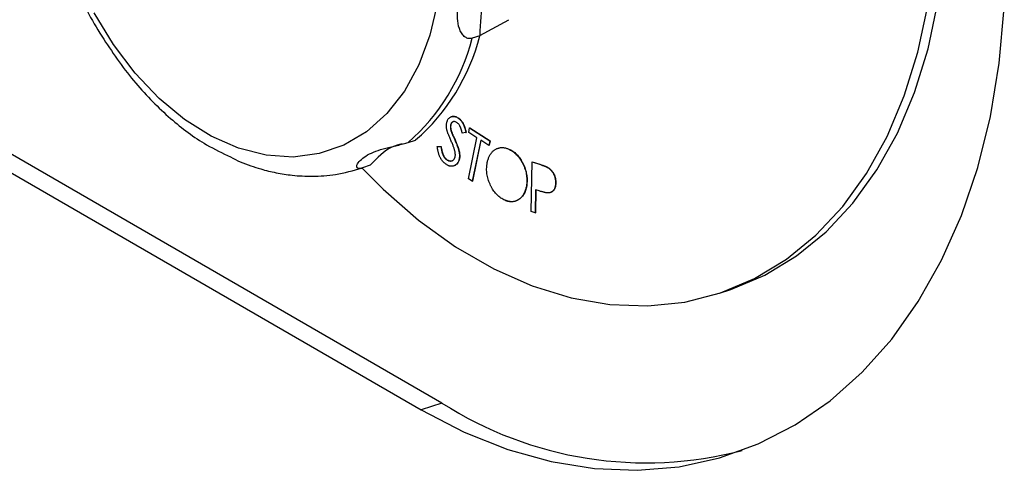
# Paper-space layout '_Isometric' of a CAD drawing. Units: inches. Extents: x -32.5 to 32.5, y -46.6 to 20.5.
# Drawn here: x -21 to -18.5, y 1.8 to 3 of the extents above; entities that cross this region are included whole.
import ezdxf

# ---------------------------------------------------------------- set-up
doc = ezdxf.new("R2010")
doc.units = ezdxf.units.IN
doc.header["$MEASUREMENT"] = 0

psp = doc.layouts.new('_Isometric')

# ---------------------------------------------------------------- linework, layer by layer
at = {"color": 7, "linetype": 'Continuous', "lineweight": 25}
for p, q in [((-19.9186, 2.0208), (-21.8631, 3.1434)), ((-21.9171, 3.1255), (-19.9725, 2.0029)), ((-19.82, 2.9762), (-19.7444, 3.0176)), ((-19.82, 2.976), (-19.8399, 2.9694)), ((-19.8958, 2.7448), (-19.8951, 2.745)), ((-19.8754, 2.761), (-19.8748, 2.7613)), ((-19.8941, 2.7257), (-19.8934, 2.7259)), ((-19.8561, 2.7241), (-19.8657, 2.7228)), ((-19.8561, 2.7241), (-19.8554, 2.7243)), ((-19.8489, 2.7245), (-19.8465, 2.7361)), ((-19.8274, 2.7108), (-19.8489, 2.7245)), ((-19.8465, 2.7361), (-19.8458, 2.7363)), ((-19.8465, 2.7361), (-19.7938, 2.7023)), ((-19.8458, 2.7363), (-19.7932, 2.7026)), ((-20.0068, 2.6982), (-19.987, 2.7048)), ((-19.8852, 2.7053), (-19.8845, 2.7055)), ((-19.8496, 2.6037), (-19.8274, 2.7108)), ((-19.8176, 2.7045), (-19.8398, 2.5975)), ((-19.8171, 2.7041), (-19.8391, 2.5977)), ((-19.7962, 2.6908), (-19.8176, 2.7045)), ((-19.7938, 2.7023), (-19.7962, 2.6908)), ((-19.7932, 2.7026), (-19.7955, 2.691)), ((-19.7938, 2.7023), (-19.7932, 2.7026)), ((-19.9308, 2.6877), (-19.9301, 2.688)), ((-19.9308, 2.6877), (-19.9213, 2.6875)), ((-19.9301, 2.688), (-19.9206, 2.6878)), ((-19.9213, 2.6875), (-19.9206, 2.6878)), ((-19.7962, 2.6908), (-19.7955, 2.691)), ((-19.7427, 2.6802), (-19.742, 2.6805)), ((-19.9071, 2.6542), (-19.9065, 2.6545)), ((-19.8743, 2.6531), (-19.8736, 2.6533)), ((-19.686, 2.5189), (-19.684, 2.6481)), ((-19.684, 2.6481), (-19.6833, 2.6483)), ((-19.684, 2.6481), (-19.6643, 2.6416)), ((-19.6833, 2.6483), (-19.6636, 2.6418)), ((-19.6643, 2.6416), (-19.6636, 2.6418)), ((-20.1052, 2.6391), (-20.125, 2.6325)), ((-19.6415, 2.6321), (-19.6408, 2.6323)), ((-19.8398, 2.5975), (-19.8496, 2.6037)), ((-19.8398, 2.5975), (-19.8391, 2.5977)), ((-19.6982, 2.5888), (-19.6975, 2.5891)), ((-19.6228, 2.5933), (-19.6221, 2.5935)), ((-19.6752, 2.5757), (-19.6761, 2.5157)), ((-19.6745, 2.5755), (-19.6754, 2.5159)), ((-19.6681, 2.5734), (-19.6752, 2.5757)), ((-19.6761, 2.5157), (-19.686, 2.5189)), ((-19.6761, 2.5157), (-19.6754, 2.5159)), ((-19.1956, 2.3065), (-19.1689, 2.3153)), ((-19.9186, 2.0208), (-19.9725, 2.0029))]:
    psp.add_line(p, q, dxfattribs=at)
at = {"color": 7, "linetype": 'Continuous', "lineweight": 25, "flags": 128}
for points in [[(-19.9303, 3.0616), (-19.9497, 2.9771), (-19.9785, 2.9), (-20.0162, 2.8316), (-20.0619, 2.7733), (-20.1148, 2.7262), (-20.174, 2.6914), (-20.2381, 2.6693), (-20.306, 2.6606), (-20.3764, 2.6653), (-20.4479, 2.6834), (-20.5191, 2.7144), (-20.5886, 2.7579), (-20.655, 2.8129), (-20.7171, 2.8784), (-20.7737, 2.9531), (-20.8236, 3.0355)], [(-20.1268, 2.6323), (-20.072, 2.5773), (-19.9792, 2.4965), (-19.8829, 2.4271), (-19.7839, 2.37), (-19.6834, 2.3257), (-19.5824, 2.2947), (-19.4818, 2.2772), (-19.3828, 2.2734), (-19.2863, 2.2835), (-19.1933, 2.3072), (-19.1049, 2.3444), (-19.0218, 2.3947), (-18.945, 2.4575), (-18.8752, 2.5322), (-18.8131, 2.618), (-18.7595, 2.7141), (-18.7148, 2.8195), (-18.6795, 2.933), (-18.6539, 3.0536)], [(-19.1689, 2.3153), (-19.1667, 2.3161), (-19.0782, 2.3533), (-18.9952, 2.4035), (-18.9183, 2.4663), (-18.8485, 2.541), (-18.7865, 2.6269), (-18.7329, 2.723), (-18.6881, 2.8283), (-18.6528, 2.9419), (-18.6273, 3.0624)], [(-19.9725, 2.0029), (-19.8606, 1.9451), (-19.7474, 1.9002), (-19.6341, 1.8686), (-19.5213, 1.8505), (-19.4102, 1.8461), (-19.3014, 1.8554), (-19.1961, 1.8783), (-19.0949, 1.9147), (-18.9986, 1.9643), (-18.9082, 2.0266), (-18.8243, 2.1012), (-18.7475, 2.1874), (-18.6785, 2.2846), (-18.6179, 2.392), (-18.5661, 2.5087), (-18.5236, 2.6337), (-18.4906, 2.7662), (-18.4675, 2.9049), (-18.4545, 3.0488)]]:
    psp.add_lwpolyline(points, dxfattribs=at)
at = {"color": 7, "linetype": 'Continuous', "lineweight": 25}
for centre, radius, start, end in [((-20.3359, 3.1066), 0.5321, 310.9697, 345.7889), ((-20.3558, 3.1), 0.5321, 310.9697, 345.7889), ((-19.3871, 2.8523), 0.9868, 237.4153, 284.6656)]:
    psp.add_arc(centre, radius, start, end, dxfattribs=at)
for points, knots in [([(-19.8399, 2.9694), (-19.8436, 2.9682), (-19.8473, 2.9681), (-19.8543, 2.9699), (-19.8576, 2.9718), (-19.8633, 2.9769), (-19.8658, 2.98), (-19.87, 2.9871), (-19.8718, 2.9909), (-19.876, 3.0031), (-19.8775, 3.0121), (-19.8783, 3.0302), (-19.8777, 3.0395), (-19.8746, 3.0581), (-19.8722, 3.0672), (-19.8653, 3.0854), (-19.8608, 3.0945), (-19.8524, 3.1073), (-19.8493, 3.1116), (-19.8425, 3.1196), (-19.8389, 3.1234), (-19.8311, 3.1306), (-19.8271, 3.1338), (-19.8188, 3.1391), (-19.8148, 3.1411), (-19.8111, 3.1423)], [0, 0, 0, 0, 0.0625, 0.0625, 0.125, 0.125, 0.1875, 0.1875, 0.25, 0.25, 0.375, 0.375, 0.5, 0.5, 0.625, 0.625, 0.75, 0.75, 0.8125, 0.8125, 0.875, 0.875, 0.9375, 0.9375, 1, 1, 1, 1]), ([(-19.7912, 3.1489), (-19.8001, 3.126), (-19.8069, 3.0997), (-19.8168, 3.0406), (-19.8195, 3.0091), (-19.82, 2.976)], [0, 0, 0, 0, 0.5, 0.5, 1, 1, 1, 1]), ([(-20.8703, 3.1039), (-20.87, 3.103), (-20.8527, 3.0539), (-20.8012, 2.9668), (-20.7196, 2.8512), (-20.6282, 2.76), (-20.5444, 2.6964), (-20.4901, 2.6708), (-20.4689, 2.6608)], [0, 0, 0, 0, 0.00428, 0.236784, 0.461066, 0.67306, 0.87284, 1, 1, 1, 1]), ([(-19.9055, 2.7306), (-19.9058, 2.7315), (-19.9062, 2.7334), (-19.9066, 2.7363), (-19.9069, 2.739), (-19.907, 2.7417), (-19.9069, 2.7443), (-19.9066, 2.7468), (-19.9062, 2.7493), (-19.9058, 2.7508), (-19.9056, 2.7516)], [0, 0, 0, 0, 0.131385, 0.260747, 0.386541, 0.509133, 0.632066, 0.753621, 0.876005, 1, 1, 1, 1]), ([(-19.9056, 2.7516), (-19.9053, 2.7528), (-19.9045, 2.7551), (-19.903, 2.7582), (-19.9011, 2.7608), (-19.899, 2.7629), (-19.8965, 2.7646), (-19.8939, 2.7657), (-19.891, 2.7663), (-19.888, 2.7663), (-19.8848, 2.7658), (-19.8817, 2.7648), (-19.8785, 2.7632), (-19.8765, 2.7618), (-19.8754, 2.761)], [0, 0, 0, 0, 0.085015, 0.16736, 0.248837, 0.33042, 0.412073, 0.493027, 0.574765, 0.658664, 0.743721, 0.82821, 0.913002, 1, 1, 1, 1]), ([(-19.8975, 2.7629), (-19.8954, 2.7644), (-19.8911, 2.7673), (-19.8827, 2.7662), (-19.8774, 2.7629), (-19.8748, 2.7613)], [0, 0, 0, 0, 0.324727, 0.662324, 1, 1, 1, 1]), ([(-19.8958, 2.7448), (-19.896, 2.7442), (-19.8963, 2.7429), (-19.8966, 2.7409), (-19.8967, 2.7389), (-19.8966, 2.7367), (-19.8963, 2.7343), (-19.8958, 2.7316), (-19.8951, 2.7287), (-19.8944, 2.7267), (-19.8941, 2.7257)], [0, 0, 0, 0, 0.108875, 0.217521, 0.327113, 0.438703, 0.557674, 0.689985, 0.836862, 1, 1, 1, 1]), ([(-19.8951, 2.745), (-19.8953, 2.7444), (-19.8956, 2.7432), (-19.8959, 2.7412), (-19.896, 2.7391), (-19.8959, 2.7369), (-19.8956, 2.7345), (-19.8951, 2.7319), (-19.8944, 2.729), (-19.8937, 2.727), (-19.8934, 2.7259)], [0, 0, 0, 0, 0.108875, 0.217521, 0.327113, 0.438703, 0.557674, 0.689985, 0.836862, 1, 1, 1, 1]), ([(-19.8789, 2.7495), (-19.8798, 2.7501), (-19.8816, 2.7514), (-19.8843, 2.7525), (-19.8869, 2.7528), (-19.8894, 2.7524), (-19.8916, 2.7514), (-19.8934, 2.7498), (-19.8949, 2.7476), (-19.8955, 2.7457), (-19.8958, 2.7448)], [0, 0, 0, 0, 0.139169, 0.267684, 0.392592, 0.517291, 0.639666, 0.75787, 0.876307, 1, 1, 1, 1]), ([(-19.8889, 2.7523), (-19.8891, 2.7523), (-19.8907, 2.7522), (-19.8932, 2.7498), (-19.8945, 2.7466), (-19.8951, 2.745)], [0, 0, 0, 0, 0.061466, 0.530646, 1, 1, 1, 1]), ([(-19.8657, 2.7228), (-19.866, 2.7238), (-19.8664, 2.7257), (-19.8671, 2.7285), (-19.8679, 2.7311), (-19.8686, 2.7334), (-19.8693, 2.7356), (-19.8701, 2.7375), (-19.8708, 2.7392), (-19.8718, 2.7411), (-19.8731, 2.7433), (-19.8749, 2.7457), (-19.8768, 2.7478), (-19.8782, 2.7489), (-19.8789, 2.7495)], [0, 0, 0, 0, 0.098225, 0.190272, 0.275188, 0.353326, 0.425324, 0.49013, 0.549852, 0.60291, 0.702958, 0.800535, 0.899581, 1, 1, 1, 1]), ([(-19.8754, 2.761), (-19.8744, 2.7602), (-19.8722, 2.7585), (-19.8693, 2.7553), (-19.8666, 2.7518), (-19.8645, 2.7485), (-19.863, 2.7456), (-19.8619, 2.7431), (-19.8608, 2.7405), (-19.8598, 2.7377), (-19.8588, 2.7346), (-19.8579, 2.7313), (-19.857, 2.7277), (-19.8564, 2.7253), (-19.8561, 2.7241)], [0, 0, 0, 0, 0.108151, 0.214122, 0.320108, 0.428486, 0.484924, 0.54553, 0.60967, 0.678513, 0.751286, 0.829499, 0.912604, 1, 1, 1, 1]), ([(-19.8748, 2.7613), (-19.8737, 2.7604), (-19.8715, 2.7587), (-19.8686, 2.7555), (-19.8659, 2.752), (-19.8638, 2.7487), (-19.8623, 2.7458), (-19.8612, 2.7434), (-19.8601, 2.7407), (-19.8591, 2.7379), (-19.8581, 2.7348), (-19.8572, 2.7315), (-19.8563, 2.728), (-19.8557, 2.7255), (-19.8554, 2.7243)], [0, 0, 0, 0, 0.108151, 0.214122, 0.320108, 0.428486, 0.484924, 0.54553, 0.60967, 0.678513, 0.751286, 0.829499, 0.912604, 1, 1, 1, 1]), ([(-19.8954, 2.7042), (-19.896, 2.7057), (-19.8973, 2.7087), (-19.8992, 2.713), (-19.9008, 2.7169), (-19.9022, 2.7204), (-19.9033, 2.7235), (-19.9043, 2.7262), (-19.905, 2.7285), (-19.9054, 2.7299), (-19.9055, 2.7306)], [0, 0, 0, 0, 0.180648, 0.34481, 0.4939, 0.62661, 0.743034, 0.843917, 0.930189, 1, 1, 1, 1]), ([(-19.8941, 2.7257), (-19.8939, 2.7253), (-19.8936, 2.7244), (-19.893, 2.7229), (-19.8922, 2.721), (-19.8912, 2.7187), (-19.89, 2.7159), (-19.8885, 2.7127), (-19.8869, 2.7092), (-19.8858, 2.7066), (-19.8852, 2.7053)], [0, 0, 0, 0, 0.0525036, 0.1250201, 0.2184482, 0.3337004, 0.4690371, 0.6253479, 0.8017532, 1, 1, 1, 1]), ([(-19.8934, 2.7259), (-19.8933, 2.7255), (-19.8929, 2.7247), (-19.8923, 2.7232), (-19.8915, 2.7212), (-19.8905, 2.7189), (-19.8893, 2.7161), (-19.8878, 2.713), (-19.8862, 2.7094), (-19.8851, 2.7069), (-19.8845, 2.7055)], [0, 0, 0, 0, 0.0525036, 0.1250201, 0.2184482, 0.3337004, 0.4690371, 0.6253479, 0.8017532, 1, 1, 1, 1]), ([(-20.125, 2.6325), (-20.1287, 2.6312), (-20.1318, 2.6307), (-20.1366, 2.631), (-20.1383, 2.6317), (-20.1403, 2.634), (-20.1407, 2.6354), (-20.1404, 2.6388), (-20.1397, 2.6407), (-20.1366, 2.6465), (-20.133, 2.6506), (-20.1238, 2.6585), (-20.1183, 2.6623), (-20.1056, 2.6694), (-20.0985, 2.6726), (-20.0828, 2.6785), (-20.0741, 2.6812), (-20.0601, 2.685), (-20.0552, 2.6862), (-20.0452, 2.6886), (-20.0401, 2.6897), (-20.0297, 2.6921), (-20.0247, 2.6933), (-20.0149, 2.6958), (-20.0105, 2.697), (-20.0068, 2.6982)], [0, 0, 0, 0, 0.0625, 0.0625, 0.125, 0.125, 0.1875, 0.1875, 0.25, 0.25, 0.375, 0.375, 0.5, 0.5, 0.625, 0.625, 0.75, 0.75, 0.8125, 0.8125, 0.875, 0.875, 0.9375, 0.9375, 1, 1, 1, 1]), ([(-20.022, 2.6945), (-20.031, 2.6925), (-20.06, 2.6863), (-20.0867, 2.6583), (-20.1052, 2.6391)], [0, 0, 0, 0, 0.310121, 1, 1, 1, 1]), ([(-19.8845, 2.674), (-19.8847, 2.6749), (-19.8851, 2.6769), (-19.886, 2.68), (-19.8871, 2.6834), (-19.8883, 2.6871), (-19.8898, 2.691), (-19.8914, 2.6951), (-19.8933, 2.6996), (-19.8947, 2.7026), (-19.8954, 2.7042)], [0, 0, 0, 0, 0.0909583, 0.191231, 0.3008903, 0.4203667, 0.5503632, 0.6898219, 0.8400723, 1, 1, 1, 1]), ([(-19.8852, 2.7053), (-19.8844, 2.7037), (-19.883, 2.7005), (-19.8811, 2.6959), (-19.8794, 2.6916), (-19.8779, 2.6875), (-19.8765, 2.6836), (-19.8755, 2.68), (-19.8746, 2.6766), (-19.8738, 2.6726), (-19.8731, 2.6678), (-19.8729, 2.6625), (-19.8732, 2.6575), (-19.8739, 2.6545), (-19.8743, 2.6531)], [0, 0, 0, 0, 0.096193, 0.185745, 0.270127, 0.348408, 0.421337, 0.488849, 0.550615, 0.607704, 0.713065, 0.812288, 0.906899, 1, 1, 1, 1]), ([(-19.8845, 2.7055), (-19.8838, 2.7039), (-19.8824, 2.7008), (-19.8804, 2.6961), (-19.8787, 2.6918), (-19.8772, 2.6877), (-19.8759, 2.6838), (-19.8748, 2.6802), (-19.8739, 2.6769), (-19.8731, 2.6728), (-19.8724, 2.6681), (-19.8722, 2.6627), (-19.8725, 2.6577), (-19.8732, 2.6548), (-19.8736, 2.6533)], [0, 0, 0, 0, 0.096193, 0.185745, 0.270127, 0.348408, 0.421337, 0.488849, 0.550615, 0.607704, 0.713065, 0.812288, 0.906899, 1, 1, 1, 1]), ([(-19.9093, 2.6426), (-19.91, 2.6431), (-19.9114, 2.6442), (-19.9134, 2.646), (-19.9153, 2.648), (-19.9171, 2.65), (-19.9188, 2.6522), (-19.9204, 2.6546), (-19.9219, 2.6571), (-19.9233, 2.6597), (-19.9246, 2.6625), (-19.9258, 2.6655), (-19.9269, 2.6687), (-19.9279, 2.6721), (-19.9288, 2.6757), (-19.9296, 2.6795), (-19.9303, 2.6836), (-19.9306, 2.6863), (-19.9308, 2.6877)], [0, 0, 0, 0, 0.057744, 0.114552, 0.170428, 0.226033, 0.281181, 0.336185, 0.392081, 0.448559, 0.506479, 0.566975, 0.63073, 0.696979, 0.767167, 0.840639, 0.918506, 1, 1, 1, 1]), ([(-19.9213, 2.6875), (-19.921, 2.6855), (-19.9205, 2.6817), (-19.9193, 2.6762), (-19.9179, 2.6712), (-19.9163, 2.6668), (-19.9144, 2.6628), (-19.9122, 2.6594), (-19.9098, 2.6564), (-19.908, 2.655), (-19.9071, 2.6542)], [0, 0, 0, 0, 0.1618736, 0.3089946, 0.4441928, 0.5680078, 0.6829568, 0.7910614, 0.895586, 1, 1, 1, 1]), ([(-19.9206, 2.6878), (-19.9203, 2.6858), (-19.9198, 2.6819), (-19.9186, 2.6764), (-19.9172, 2.6715), (-19.9156, 2.667), (-19.9137, 2.6631), (-19.9115, 2.6596), (-19.9091, 2.6567), (-19.9073, 2.6552), (-19.9065, 2.6545)], [0, 0, 0, 0, 0.1618736, 0.3089946, 0.4441928, 0.5680078, 0.6829568, 0.7910614, 0.895586, 1, 1, 1, 1]), ([(-19.8844, 2.6604), (-19.8842, 2.6614), (-19.8837, 2.6634), (-19.8836, 2.6667), (-19.8838, 2.6703), (-19.8842, 2.6727), (-19.8845, 2.674)], [0, 0, 0, 0, 0.238194, 0.480028, 0.732432, 1, 1, 1, 1]), ([(-19.8015, 2.64), (-19.8013, 2.6415), (-19.8009, 2.6444), (-19.8001, 2.6486), (-19.799, 2.6526), (-19.7978, 2.6565), (-19.7963, 2.6601), (-19.7947, 2.6635), (-19.7928, 2.6668), (-19.7908, 2.6698), (-19.7886, 2.6727), (-19.7862, 2.6751), (-19.7837, 2.6774), (-19.7811, 2.6794), (-19.7783, 2.6811), (-19.7754, 2.6825), (-19.7724, 2.6836), (-19.7693, 2.6844), (-19.7661, 2.685), (-19.7628, 2.6852), (-19.7596, 2.6851), (-19.7562, 2.6848), (-19.7529, 2.6841), (-19.7495, 2.6831), (-19.7461, 2.6819), (-19.7439, 2.6808), (-19.7427, 2.6802)], [0, 0, 0, 0, 0.043361, 0.086006, 0.128124, 0.170084, 0.211669, 0.253657, 0.295675, 0.338183, 0.380674, 0.422365, 0.463586, 0.504747, 0.545579, 0.586766, 0.627996, 0.669755, 0.711525, 0.752813, 0.793812, 0.834574, 0.87542, 0.91655, 0.957952, 1, 1, 1, 1]), ([(-19.7427, 2.6802), (-19.7409, 2.6793), (-19.7374, 2.6774), (-19.7322, 2.6738), (-19.7274, 2.6698), (-19.7228, 2.6654), (-19.7186, 2.6604), (-19.7146, 2.655), (-19.711, 2.6491), (-19.7077, 2.6428), (-19.7047, 2.6362), (-19.7023, 2.6295), (-19.7003, 2.6228), (-19.6989, 2.6161), (-19.6979, 2.6093), (-19.6975, 2.6024), (-19.6976, 2.5956), (-19.698, 2.5911), (-19.6982, 2.5888)], [0, 0, 0, 0, 0.066732, 0.131007, 0.193856, 0.255336, 0.316529, 0.377832, 0.439766, 0.503495, 0.567034, 0.628722, 0.689389, 0.749754, 0.810458, 0.871808, 0.934876, 1, 1, 1, 1]), ([(-19.742, 2.6805), (-19.7402, 2.6795), (-19.7367, 2.6776), (-19.7315, 2.6741), (-19.7267, 2.6701), (-19.7221, 2.6656), (-19.7179, 2.6606), (-19.7139, 2.6552), (-19.7103, 2.6493), (-19.707, 2.643), (-19.704, 2.6364), (-19.7016, 2.6298), (-19.6996, 2.623), (-19.6982, 2.6163), (-19.6972, 2.6095), (-19.6968, 2.6027), (-19.6969, 2.5958), (-19.6973, 2.5913), (-19.6975, 2.5891)], [0, 0, 0, 0, 0.066732, 0.131007, 0.193856, 0.255336, 0.316529, 0.377832, 0.439766, 0.503495, 0.567034, 0.628722, 0.689389, 0.749754, 0.810458, 0.871808, 0.934876, 1, 1, 1, 1]), ([(-20.4689, 2.6608), (-20.4605, 2.6563), (-20.4434, 2.6471), (-20.4168, 2.6379), (-20.3858, 2.6278), (-20.3495, 2.6191), (-20.3048, 2.6121), (-20.2529, 2.6096), (-20.1915, 2.6139), (-20.1493, 2.6256), (-20.1267, 2.6319)], [0, 0, 0, 0, 0.075807, 0.1547, 0.231292, 0.345243, 0.46481, 0.613761, 0.792175, 1, 1, 1, 1]), ([(-19.8743, 2.6531), (-19.8746, 2.6521), (-19.8752, 2.6501), (-19.8764, 2.6474), (-19.8778, 2.6451), (-19.8794, 2.643), (-19.8812, 2.6412), (-19.8833, 2.6396), (-19.8855, 2.6384), (-19.888, 2.6374), (-19.8906, 2.6368), (-19.8932, 2.6365), (-19.8958, 2.6366), (-19.8985, 2.6371), (-19.9012, 2.6379), (-19.9039, 2.6391), (-19.9066, 2.6406), (-19.9084, 2.6419), (-19.9093, 2.6426)], [0, 0, 0, 0, 0.061826, 0.122042, 0.181084, 0.24034, 0.300032, 0.361097, 0.423549, 0.488602, 0.55384, 0.617322, 0.680006, 0.742484, 0.804658, 0.868211, 0.932831, 1, 1, 1, 1]), ([(-19.9071, 2.6542), (-19.9064, 2.6537), (-19.9048, 2.6526), (-19.9024, 2.6514), (-19.9, 2.6506), (-19.8976, 2.6502), (-19.8952, 2.6501), (-19.893, 2.6505), (-19.891, 2.6513), (-19.8892, 2.6525), (-19.8876, 2.6541), (-19.8863, 2.6559), (-19.8852, 2.658), (-19.8847, 2.6596), (-19.8844, 2.6604)], [0, 0, 0, 0, 0.08904, 0.176594, 0.263174, 0.351818, 0.439103, 0.523486, 0.604508, 0.685855, 0.765997, 0.844177, 0.922077, 1, 1, 1, 1]), ([(-19.9065, 2.6545), (-19.9039, 2.6529), (-19.899, 2.6498), (-19.8942, 2.6507), (-19.8919, 2.6511)], [0, 0, 0, 0, 0.517891, 1, 1, 1, 1]), ([(-19.8736, 2.6533), (-19.8754, 2.6492), (-19.879, 2.641), (-19.8867, 2.6367), (-19.8912, 2.6371), (-19.8917, 2.6372)], [0, 0, 0, 0, 0.468654, 0.9385172, 1, 1, 1, 1]), ([(-19.6643, 2.6416), (-19.663, 2.6411), (-19.6604, 2.6403), (-19.6567, 2.639), (-19.6533, 2.6377), (-19.6503, 2.6365), (-19.6476, 2.6353), (-19.6453, 2.6342), (-19.6433, 2.6332), (-19.6421, 2.6324), (-19.6415, 2.6321)], [0, 0, 0, 0, 0.176802, 0.338999, 0.486643, 0.619047, 0.736255, 0.838259, 0.926093, 1, 1, 1, 1]), ([(-19.6636, 2.6418), (-19.6623, 2.6414), (-19.6597, 2.6405), (-19.656, 2.6392), (-19.6526, 2.6379), (-19.6496, 2.6367), (-19.6469, 2.6356), (-19.6446, 2.6345), (-19.6426, 2.6334), (-19.6414, 2.6327), (-19.6408, 2.6323)], [0, 0, 0, 0, 0.176802, 0.338999, 0.486643, 0.619047, 0.736255, 0.838259, 0.926093, 1, 1, 1, 1]), ([(-19.7574, 2.5493), (-19.7592, 2.5503), (-19.7627, 2.5522), (-19.7677, 2.5557), (-19.7725, 2.5596), (-19.777, 2.5641), (-19.7812, 2.569), (-19.7851, 2.5745), (-19.7887, 2.5804), (-19.792, 2.5867), (-19.7949, 2.5932), (-19.7974, 2.5999), (-19.7993, 2.6066), (-19.8008, 2.6133), (-19.8018, 2.62), (-19.8022, 2.6267), (-19.8022, 2.6334), (-19.8017, 2.6378), (-19.8015, 2.64)], [0, 0, 0, 0, 0.065971, 0.129952, 0.192505, 0.253827, 0.315122, 0.376751, 0.439471, 0.503682, 0.56789, 0.630227, 0.691332, 0.751789, 0.812328, 0.873391, 0.935644, 1, 1, 1, 1]), ([(-19.6415, 2.6321), (-19.6408, 2.6316), (-19.6395, 2.6307), (-19.6375, 2.6291), (-19.6356, 2.6273), (-19.6339, 2.6254), (-19.6322, 2.6234), (-19.6306, 2.6212), (-19.6292, 2.6188), (-19.6278, 2.6163), (-19.6266, 2.6137), (-19.6255, 2.611), (-19.6246, 2.6083), (-19.6239, 2.6054), (-19.6234, 2.6025), (-19.623, 2.5995), (-19.6228, 2.5964), (-19.6228, 2.5943), (-19.6228, 2.5933)], [0, 0, 0, 0, 0.063433, 0.125161, 0.185446, 0.245369, 0.305346, 0.365, 0.42502, 0.486317, 0.548003, 0.608864, 0.670272, 0.732763, 0.796059, 0.861438, 0.929333, 1, 1, 1, 1]), ([(-19.6408, 2.6323), (-19.6401, 2.6319), (-19.6388, 2.6309), (-19.6368, 2.6293), (-19.6349, 2.6276), (-19.6332, 2.6256), (-19.6315, 2.6236), (-19.6299, 2.6214), (-19.6285, 2.619), (-19.6271, 2.6166), (-19.6259, 2.614), (-19.6248, 2.6113), (-19.6239, 2.6085), (-19.6232, 2.6056), (-19.6227, 2.6027), (-19.6223, 2.5997), (-19.6221, 2.5966), (-19.6221, 2.5945), (-19.6221, 2.5935)], [0, 0, 0, 0, 0.063433, 0.125161, 0.185446, 0.245369, 0.305346, 0.365, 0.42502, 0.486317, 0.548003, 0.608864, 0.670272, 0.732763, 0.796059, 0.861438, 0.929333, 1, 1, 1, 1]), ([(-19.6975, 2.5891), (-19.6978, 2.5869), (-19.6984, 2.5825), (-19.6999, 2.5764), (-19.7018, 2.5708), (-19.7042, 2.5657), (-19.707, 2.561), (-19.7102, 2.5569), (-19.7139, 2.5533), (-19.7179, 2.5502), (-19.7223, 2.5477), (-19.7268, 2.5458), (-19.7314, 2.5447), (-19.7362, 2.5442), (-19.7412, 2.5445), (-19.7462, 2.5455), (-19.7514, 2.5471), (-19.7549, 2.5487), (-19.7567, 2.5496)], [0, 0, 0, 0, 0.0651701, 0.1283545, 0.1901206, 0.2511433, 0.3120103, 0.3733577, 0.4358069, 0.5001007, 0.5644091, 0.626864, 0.6881029, 0.7490378, 0.8098645, 0.8715603, 0.934746, 1, 1, 1, 1]), ([(-19.6228, 2.5933), (-19.6228, 2.5922), (-19.6229, 2.5902), (-19.6232, 2.5872), (-19.6236, 2.5845), (-19.6242, 2.5819), (-19.625, 2.5796), (-19.6259, 2.5774), (-19.6271, 2.5754), (-19.6283, 2.5737), (-19.6297, 2.5721), (-19.6313, 2.5708), (-19.6329, 2.5697), (-19.6347, 2.5687), (-19.6366, 2.568), (-19.6386, 2.5675), (-19.6407, 2.5672), (-19.6422, 2.5672), (-19.643, 2.5672)], [0, 0, 0, 0, 0.0699242, 0.1369706, 0.2015111, 0.2639623, 0.3253517, 0.3855972, 0.4454223, 0.5049581, 0.5641554, 0.6235125, 0.683143, 0.7434546, 0.8049223, 0.8679004, 0.9327335, 1, 1, 1, 1]), ([(-19.6221, 2.5935), (-19.6221, 2.5924), (-19.6222, 2.5904), (-19.6225, 2.5875), (-19.6229, 2.5847), (-19.6235, 2.5822), (-19.6243, 2.5798), (-19.6253, 2.5776), (-19.6264, 2.5757), (-19.6276, 2.5739), (-19.629, 2.5724), (-19.6306, 2.571), (-19.6322, 2.5699), (-19.634, 2.5689), (-19.6359, 2.5682), (-19.6379, 2.5677), (-19.64, 2.5674), (-19.6415, 2.5674), (-19.6423, 2.5674)], [0, 0, 0, 0, 0.0699242, 0.1369706, 0.2015111, 0.2639623, 0.3253517, 0.3855972, 0.4454223, 0.5049581, 0.5641554, 0.6235125, 0.683143, 0.7434546, 0.8049223, 0.8679004, 0.9327335, 1, 1, 1, 1]), ([(-19.6982, 2.5888), (-19.6985, 2.5866), (-19.6991, 2.5823), (-19.7006, 2.5762), (-19.7025, 2.5705), (-19.7049, 2.5654), (-19.7077, 2.5608), (-19.7109, 2.5567), (-19.7145, 2.553), (-19.7186, 2.55), (-19.723, 2.5475), (-19.7275, 2.5456), (-19.7321, 2.5445), (-19.7369, 2.544), (-19.7419, 2.5443), (-19.7469, 2.5452), (-19.7521, 2.5469), (-19.7556, 2.5485), (-19.7574, 2.5493)], [0, 0, 0, 0, 0.0651701, 0.1283545, 0.1901206, 0.2511433, 0.3120103, 0.3733577, 0.4358069, 0.5001007, 0.5644091, 0.626864, 0.6881029, 0.7490378, 0.8098645, 0.8715603, 0.934746, 1, 1, 1, 1]), ([(-19.643, 2.5672), (-19.6436, 2.5672), (-19.6449, 2.5673), (-19.6472, 2.5677), (-19.6498, 2.5681), (-19.6527, 2.5688), (-19.6561, 2.5697), (-19.6598, 2.5708), (-19.6638, 2.572), (-19.6666, 2.5729), (-19.6681, 2.5734)], [0, 0, 0, 0, 0.075163, 0.164409, 0.267691, 0.385424, 0.517336, 0.663875, 0.824495, 1, 1, 1, 1])]:
    psp.add_open_spline(points, degree=3, knots=knots, dxfattribs=at)

doc.saveas('drawing.dxf')
